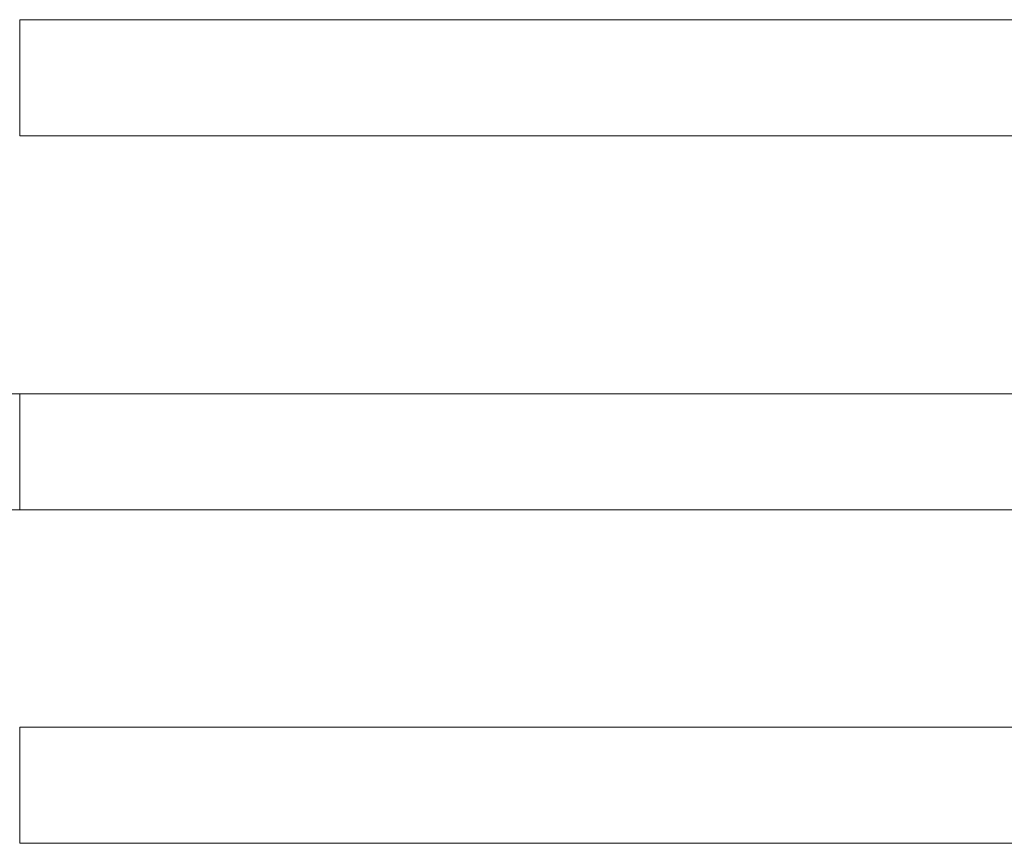
# Model space of a CAD drawing. Units: millimetres. Extents: x -277 to 571, y -52 to 299.
# Drawn here: x -65 to 147, y 35 to 212 of the extents above; entities that cross this region are included whole.
import ezdxf

# ---------------------------------------------------------------- set-up
doc = ezdxf.new("R2010")
doc.units = ezdxf.units.MM

msp = doc.modelspace()

# ---------------------------------------------------------------- linework, layer by layer
at = {"color": 7, "linetype": 'Continuous', "lineweight": 0}
for p, q in [((360.24, 211.93), (-64.76, 211.93)), ((-64.76, 186.93), (360.24, 186.93)), ((-64.76, 131.47), (-68.55, 131.47)), ((360.24, 131.47), (-64.76, 131.47)), ((-68.55, 106.47), (-64.76, 106.47)), ((-64.76, 106.47), (360.24, 106.47)), ((360.24, 59.77), (-64.76, 59.77)), ((-64.76, 34.77), (360.24, 34.77))]:
    msp.add_line(p, q, dxfattribs=at)
at = {"color": 8, "linetype": 'Continuous', "lineweight": 0}
for p, q in [((-64.76, 186.93), (-64.76, 211.93)), ((-64.76, 118.97), (-64.76, 131.47)), ((-64.76, 106.47), (-64.76, 118.97)), ((-64.76, 34.77), (-64.76, 59.77))]:
    msp.add_line(p, q, dxfattribs=at)

doc.saveas('drawing.dxf')
